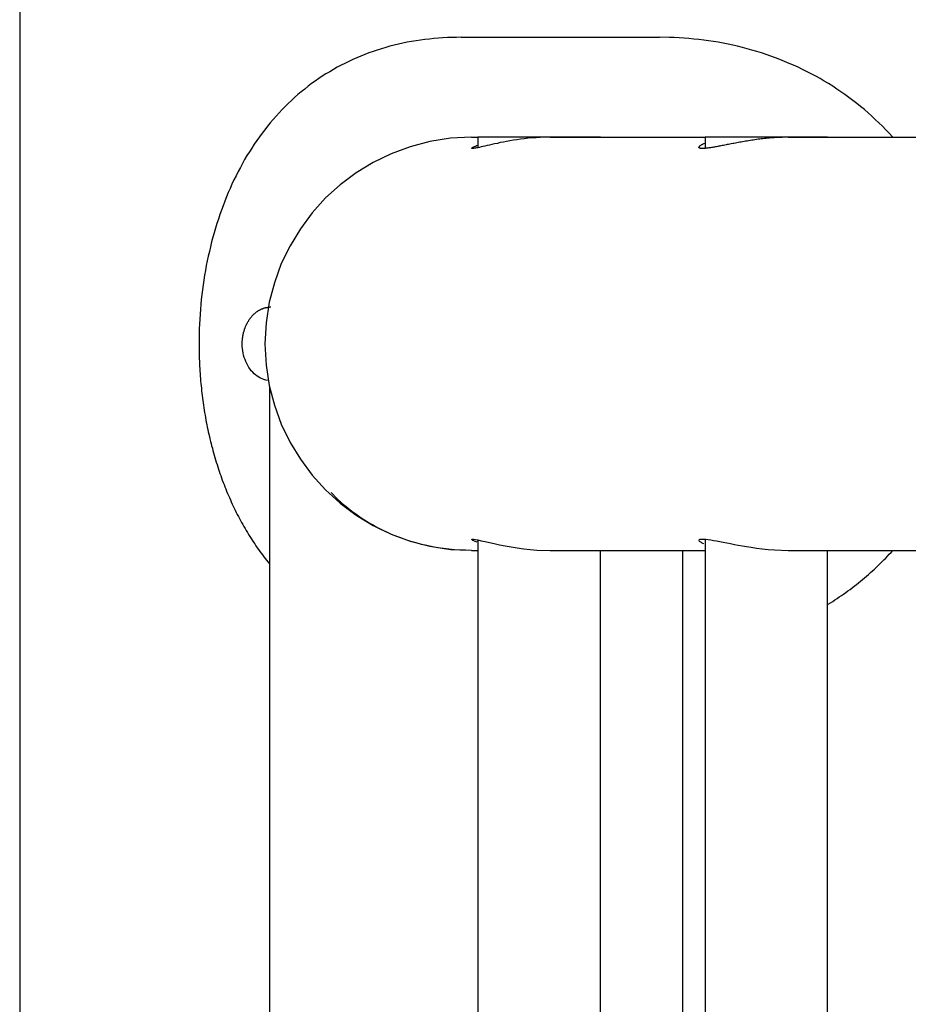
# Model space of a CAD drawing. Extents: x -10.7 to 10.7, y -8.5 to 8.5.
# Drawn here: x -8.8 to -8.1, y 7 to 7.8 of the extents above; entities that cross this region are included whole.
import ezdxf

# ---------------------------------------------------------------- set-up
doc = ezdxf.new("R2010")
doc.units = 0
doc.layers.get('0').update_dxf_attribs({"linetype": 'CONTINUOUS'})

msp = doc.modelspace()

# ---------------------------------------------------------------- linework, layer by layer
at = {"color": 0}
for points in [[(-8.7996, 7.879), (-8.7996, -1.2967)], [(-8.4402, 7.8331), (-8.444, 7.833), (-8.4477, 7.833), (-8.4514, 7.8328), (-8.4551, 7.8326), (-8.4588, 7.8324), (-8.4625, 7.8321), (-8.4661, 7.8317), (-8.4698, 7.8313), (-8.4734, 7.8308), (-8.477, 7.8303), (-8.4806, 7.8297), (-8.4842, 7.829), (-8.4878, 7.8282), (-8.4913, 7.8275), (-8.4948, 7.8266), (-8.4983, 7.8258), (-8.5017, 7.8248), (-8.5051, 7.8238), (-8.5086, 7.8227), (-8.5119, 7.8216), (-8.5153, 7.8204), (-8.5187, 7.8191), (-8.522, 7.8178), (-8.5252, 7.8165), (-8.5285, 7.815), (-8.5317, 7.8135), (-8.5349, 7.8119), (-8.538, 7.8103), (-8.5411, 7.8087), (-8.5442, 7.807), (-8.5473, 7.8051), (-8.5503, 7.8033), (-8.5533, 7.8014), (-8.5562, 7.7995), (-8.5591, 7.7974), (-8.562, 7.7954), (-8.5648, 7.7932), (-8.5676, 7.791), (-8.5704, 7.7888), (-8.5731, 7.7865), (-8.5758, 7.7842), (-8.5784, 7.7817), (-8.581, 7.7793), (-8.5835, 7.7768), (-8.586, 7.7743), (-8.5884, 7.7716), (-8.5909, 7.769), (-8.5933, 7.7663), (-8.5956, 7.7636), (-8.5979, 7.7608), (-8.6001, 7.7579), (-8.6023, 7.7551), (-8.6045, 7.7521), (-8.6066, 7.7491), (-8.6087, 7.7461), (-8.6107, 7.743), (-8.6126, 7.7399), (-8.6146, 7.7368), (-8.6165, 7.7336), (-8.6183, 7.7303), (-8.62, 7.7271), (-8.6218, 7.7238), (-8.6235, 7.7204), (-8.6252, 7.7171), (-8.6268, 7.7137), (-8.6283, 7.7102), (-8.6298, 7.7067), (-8.6313, 7.7032), (-8.6327, 7.6997), (-8.6341, 7.6961), (-8.6354, 7.6925), (-8.6367, 7.6889), (-8.6379, 7.6852), (-8.6391, 7.6815), (-8.6403, 7.6778), (-8.6413, 7.6741), (-8.6424, 7.6704), (-8.6434, 7.6666), (-8.6444, 7.6627), (-8.6452, 7.6589), (-8.6461, 7.6551), (-8.6469, 7.6512), (-8.6477, 7.6474), (-8.6484, 7.6435), (-8.6491, 7.6396), (-8.6497, 7.6356), (-8.6503, 7.6317), (-8.6508, 7.6277), (-8.6513, 7.6238), (-8.6518, 7.6198), (-8.6522, 7.6158), (-8.6525, 7.6119), (-8.6528, 7.6078), (-8.6531, 7.6038), (-8.6533, 7.5998), (-8.6534, 7.5958), (-8.6535, 7.5918), (-8.6536, 7.5838)], [(-8.4402, 7.8331), (-8.2788, 7.8331)], [(-8.0892, 7.7521), (-8.0919, 7.7551), (-8.0947, 7.7579), (-8.0974, 7.7608), (-8.1003, 7.7636), (-8.1032, 7.7663), (-8.1061, 7.769), (-8.1091, 7.7716), (-8.1121, 7.7743), (-8.1152, 7.7768), (-8.1183, 7.7793), (-8.1215, 7.7817), (-8.1247, 7.7842), (-8.128, 7.7865), (-8.1312, 7.7888), (-8.1346, 7.791), (-8.1379, 7.7932), (-8.1413, 7.7954), (-8.1447, 7.7974), (-8.1482, 7.7995), (-8.1517, 7.8014), (-8.1553, 7.8033), (-8.1588, 7.8051), (-8.1624, 7.807), (-8.166, 7.8087), (-8.1697, 7.8103), (-8.1733, 7.8119), (-8.177, 7.8135), (-8.1808, 7.815), (-8.1845, 7.8165), (-8.1883, 7.8178), (-8.1921, 7.8191), (-8.1959, 7.8204), (-8.1997, 7.8216), (-8.2036, 7.8227), (-8.2075, 7.8238), (-8.2114, 7.8248), (-8.2153, 7.8258), (-8.2192, 7.8266), (-8.2231, 7.8275), (-8.2271, 7.8282), (-8.231, 7.829), (-8.235, 7.8297), (-8.239, 7.8303), (-8.2429, 7.8308), (-8.2469, 7.8313), (-8.2509, 7.8317), (-8.2549, 7.8321), (-8.2588, 7.8324), (-8.2628, 7.8326), (-8.2669, 7.8328), (-8.2708, 7.833), (-8.2788, 7.8331)], [(-8.432, 7.7518), (-8.432, 7.7518), (-8.449, 7.7509), (-8.4657, 7.7483), (-8.4817, 7.744), (-8.4973, 7.7384), (-8.5118, 7.7312), (-8.5257, 7.7228), (-8.5387, 7.7132), (-8.5507, 7.7024), (-8.5615, 7.6904), (-8.5711, 7.6774), (-8.5795, 7.6635), (-8.5867, 7.649), (-8.5922, 7.6334), (-8.5965, 7.6175), (-8.5991, 7.6008), (-8.6, 7.5838), (-8.6, 7.5838), (-8.5991, 7.5665), (-8.5965, 7.5498), (-8.5922, 7.5337), (-8.5867, 7.5184), (-8.5795, 7.5036), (-8.5711, 7.4898), (-8.5615, 7.4768), (-8.5507, 7.465), (-8.5387, 7.454), (-8.5257, 7.4444), (-8.5118, 7.436), (-8.4973, 7.429), (-8.4817, 7.4232), (-8.4657, 7.4191), (-8.449, 7.4165), (-8.432, 7.4158), (-8.432, 7.4158), (-8.432, 7.4158), (-8.432, 7.4158), (-8.432, 7.4158), (-8.432, 7.4158), (-8.432, 7.4158), (-8.432, 7.4158), (-8.432, 7.4158), (-8.432, 7.4158), (-8.432, 7.4158), (-8.432, 7.4158), (-8.432, 7.4158), (-8.432, 7.4158), (-8.432, 7.4158), (-8.432, 7.4158), (-8.432, 7.4158), (-8.432, 7.4158)], [(-8.432, 7.7518), (-8.432, 7.7518), (-8.449, 7.7509), (-8.4657, 7.7483), (-8.4817, 7.744), (-8.4973, 7.7384), (-8.5118, 7.7312), (-8.5257, 7.7228), (-8.5387, 7.7132), (-8.5507, 7.7024), (-8.5615, 7.6904), (-8.5711, 7.6774), (-8.5795, 7.6635), (-8.5867, 7.649), (-8.5922, 7.6334), (-8.5965, 7.6175), (-8.5991, 7.6008), (-8.6, 7.5838), (-8.6, 7.5838), (-8.5991, 7.5665), (-8.5965, 7.5498), (-8.5922, 7.5337), (-8.5867, 7.5184), (-8.5795, 7.5036), (-8.5711, 7.4898), (-8.5615, 7.4768), (-8.5507, 7.465), (-8.5387, 7.454), (-8.5257, 7.4444), (-8.5118, 7.436), (-8.4973, 7.429), (-8.4817, 7.4232), (-8.4657, 7.4191), (-8.449, 7.4165), (-8.432, 7.4158), (-8.432, 7.4158), (-8.432, 7.4158), (-8.432, 7.4158), (-8.432, 7.4158), (-8.432, 7.4158), (-8.432, 7.4158), (-8.432, 7.4158), (-8.432, 7.4158), (-8.432, 7.4158), (-8.432, 7.4158), (-8.432, 7.4158), (-8.432, 7.4158), (-8.432, 7.4158), (-8.432, 7.4158), (-8.432, 7.4158), (-8.432, 7.4158), (-8.432, 7.4158)], [(-8.432, 7.7518), (-8.4266, 7.7518)], [(-8.3692, 7.7518), (-8.3726, 7.7518), (-8.376, 7.7516), (-8.3793, 7.7514), (-8.3826, 7.7512), (-8.3858, 7.7509), (-8.3889, 7.7505), (-8.3919, 7.7501), (-8.395, 7.7497), (-8.3978, 7.7493), (-8.4006, 7.7488), (-8.4033, 7.7483), (-8.4059, 7.7479), (-8.4084, 7.7474), (-8.4108, 7.7468), (-8.4131, 7.7464), (-8.4152, 7.7459), (-8.4173, 7.7454), (-8.4192, 7.745), (-8.4209, 7.7445), (-8.4225, 7.7442), (-8.4241, 7.7439), (-8.4254, 7.7435), (-8.4266, 7.7433), (-8.4277, 7.7431), (-8.4287, 7.7429), (-8.4295, 7.7428), (-8.4302, 7.7427), (-8.4308, 7.7426), (-8.4312, 7.7426), (-8.4315, 7.7427), (-8.4316, 7.7428), (-8.4316, 7.7429), (-8.4315, 7.7431), (-8.4311, 7.7433), (-8.4307, 7.7436), (-8.4301, 7.7439), (-8.4295, 7.7443), (-8.4287, 7.7446), (-8.4277, 7.745), (-8.4266, 7.7454)], [(-8.4266, 7.752), (-8.3355, 7.752)], [(-8.4266, 7.752), (-8.4266, 7.7433)], [(-8.3679, 7.7518), (-8.2418, 7.7518)], [(-8.3355, 7.752), (-8.3269, 7.752)], [(-8.3269, 7.752), (-8.3269, 7.752)], [(-8.174, 7.7518), (-8.1753, 7.7518), (-8.1765, 7.7518), (-8.1778, 7.7518), (-8.179, 7.7517), (-8.1803, 7.7517), (-8.1816, 7.7516), (-8.1829, 7.7516), (-8.1842, 7.7515), (-8.1855, 7.7514), (-8.1868, 7.7513), (-8.1881, 7.7512), (-8.1894, 7.7511), (-8.1907, 7.751), (-8.1921, 7.7508), (-8.1933, 7.7507), (-8.1947, 7.7505), (-8.196, 7.7504), (-8.1973, 7.7502), (-8.1986, 7.7501), (-8.1999, 7.7499), (-8.2012, 7.7497), (-8.2025, 7.7495), (-8.2038, 7.7493), (-8.205, 7.7491), (-8.2063, 7.7489), (-8.2076, 7.7487), (-8.2088, 7.7485), (-8.21, 7.7483), (-8.2112, 7.7481), (-8.2124, 7.7479), (-8.2136, 7.7477), (-8.2148, 7.7474), (-8.216, 7.7472), (-8.2171, 7.747), (-8.2183, 7.7468), (-8.2193, 7.7466), (-8.2205, 7.7464), (-8.2216, 7.7462), (-8.2226, 7.746), (-8.2237, 7.7458), (-8.2247, 7.7456), (-8.2258, 7.7454), (-8.2268, 7.7452), (-8.2278, 7.745), (-8.2288, 7.7448), (-8.2297, 7.7446), (-8.2307, 7.7444), (-8.2315, 7.7443), (-8.2324, 7.7441), (-8.2333, 7.7439), (-8.2342, 7.7438), (-8.235, 7.7436), (-8.2358, 7.7435), (-8.2365, 7.7434), (-8.2373, 7.7433), (-8.238, 7.7431), (-8.2387, 7.7431), (-8.2394, 7.743), (-8.24, 7.7429), (-8.2406, 7.7428), (-8.2412, 7.7428), (-8.2417, 7.7427), (-8.2423, 7.7427), (-8.2427, 7.7427), (-8.2432, 7.7427), (-8.2437, 7.7426), (-8.2441, 7.7426), (-8.2445, 7.7427), (-8.2448, 7.7427), (-8.2452, 7.7427), (-8.2454, 7.7427), (-8.2457, 7.7428), (-8.246, 7.7428), (-8.2462, 7.7429), (-8.2464, 7.743), (-8.2465, 7.7431), (-8.2466, 7.7431), (-8.2467, 7.7433), (-8.2468, 7.7434), (-8.2468, 7.7435), (-8.2468, 7.7436), (-8.2468, 7.7438), (-8.2467, 7.7439), (-8.2466, 7.7441), (-8.2464, 7.7443), (-8.2463, 7.7444), (-8.2461, 7.7446), (-8.2459, 7.7448), (-8.2457, 7.745), (-8.2454, 7.7452), (-8.2451, 7.7454), (-8.2448, 7.7456), (-8.2444, 7.7458), (-8.2441, 7.7459), (-8.2437, 7.7461), (-8.2432, 7.7464), (-8.2428, 7.7466), (-8.2418, 7.747)], [(-8.2418, 7.752), (-8.1506, 7.752)], [(-8.2418, 7.752), (-8.2418, 7.7427)], [(-8.174, 7.7518), (-7.3404, 7.7518)], [(-8.1506, 7.752), (-8.142, 7.752)], [(-8.142, 7.752), (-8.142, 7.752)], [(-8.6184, 7.5838), (-8.6184, 7.5842), (-8.6184, 7.5847), (-8.6184, 7.5852), (-8.6184, 7.5856), (-8.6184, 7.5861), (-8.6183, 7.5866), (-8.6183, 7.5871), (-8.6182, 7.5875), (-8.6182, 7.588), (-8.6182, 7.5885), (-8.6181, 7.5889), (-8.618, 7.5894), (-8.618, 7.5899), (-8.6179, 7.5904), (-8.6178, 7.5908), (-8.6177, 7.5913), (-8.6176, 7.5917), (-8.6175, 7.5922), (-8.6174, 7.5927), (-8.6173, 7.5931), (-8.6171, 7.5935), (-8.617, 7.594), (-8.6169, 7.5945), (-8.6167, 7.5949), (-8.6166, 7.5953), (-8.6165, 7.5958), (-8.6163, 7.5962), (-8.6162, 7.5966), (-8.616, 7.597), (-8.6159, 7.5975), (-8.6157, 7.5979), (-8.6155, 7.5983), (-8.6153, 7.5988), (-8.6151, 7.5992), (-8.6149, 7.5996), (-8.6147, 7.6), (-8.6145, 7.6004), (-8.6143, 7.6007), (-8.6141, 7.6011), (-8.6139, 7.6015), (-8.6137, 7.602), (-8.6134, 7.6023), (-8.6132, 7.6027), (-8.613, 7.603), (-8.6128, 7.6034), (-8.6125, 7.6038), (-8.6122, 7.6041), (-8.612, 7.6044), (-8.6118, 7.6048), (-8.6115, 7.6051), (-8.6112, 7.6055), (-8.6109, 7.6058), (-8.6107, 7.6061), (-8.6104, 7.6064), (-8.6101, 7.6067), (-8.6099, 7.607), (-8.6095, 7.6073), (-8.6093, 7.6076), (-8.6089, 7.6079), (-8.6087, 7.6082), (-8.6083, 7.6084), (-8.608, 7.6087), (-8.6077, 7.609), (-8.6074, 7.6092), (-8.6071, 7.6095), (-8.6068, 7.6097), (-8.6064, 7.61), (-8.6061, 7.6102), (-8.6058, 7.6104), (-8.6054, 7.6106), (-8.6051, 7.6108), (-8.6048, 7.611), (-8.6044, 7.6112), (-8.6041, 7.6114), (-8.6037, 7.6116), (-8.6034, 7.6117), (-8.6031, 7.6119), (-8.6027, 7.6121), (-8.6024, 7.6122), (-8.602, 7.6123), (-8.6016, 7.6125), (-8.6013, 7.6126), (-8.601, 7.6127), (-8.6006, 7.6129), (-8.6002, 7.6129), (-8.5999, 7.6131), (-8.5995, 7.6131), (-8.5992, 7.6132), (-8.5987, 7.6133), (-8.5984, 7.6133), (-8.5981, 7.6134), (-8.5977, 7.6135), (-8.5973, 7.6135), (-8.5969, 7.6135), (-8.5966, 7.6136), (-8.5962, 7.6136), (-8.5958, 7.6137), (-8.5951, 7.6137)], [(-8.6536, 7.5838), (-8.6536, 7.5817), (-8.6536, 7.5797), (-8.6536, 7.5777), (-8.6535, 7.5757), (-8.6535, 7.5736), (-8.6534, 7.5716), (-8.6533, 7.5696), (-8.6533, 7.5676), (-8.6532, 7.5656), (-8.6531, 7.5636), (-8.6529, 7.5616), (-8.6528, 7.5596), (-8.6527, 7.5575), (-8.6525, 7.5555), (-8.6523, 7.5536), (-8.6521, 7.5515), (-8.652, 7.5496), (-8.6517, 7.5476), (-8.6515, 7.5455), (-8.6513, 7.5436), (-8.651, 7.5416), (-8.6508, 7.5396), (-8.6506, 7.5376), (-8.6503, 7.5356), (-8.65, 7.5337), (-8.6497, 7.5317), (-8.6494, 7.5297), (-8.6491, 7.5278), (-8.6487, 7.5258), (-8.6483, 7.5238), (-8.648, 7.5219), (-8.6477, 7.5199), (-8.6473, 7.518), (-8.6469, 7.516), (-8.6465, 7.5141), (-8.6461, 7.5122), (-8.6456, 7.5102), (-8.6452, 7.5083), (-8.6448, 7.5064), (-8.6443, 7.5044), (-8.6438, 7.5026), (-8.6434, 7.5007), (-8.6428, 7.4988), (-8.6423, 7.4969), (-8.6418, 7.495), (-8.6413, 7.4931), (-8.6407, 7.4912), (-8.6402, 7.4893), (-8.6396, 7.4875), (-8.639, 7.4856), (-8.6384, 7.4838), (-8.6378, 7.4819), (-8.6372, 7.4801), (-8.6366, 7.4783), (-8.6359, 7.4765), (-8.6353, 7.4747), (-8.6347, 7.4728), (-8.634, 7.471), (-8.6333, 7.4693), (-8.6326, 7.4674), (-8.6319, 7.4657), (-8.6312, 7.4639), (-8.6304, 7.4621), (-8.6297, 7.4604), (-8.6289, 7.4586), (-8.6281, 7.4569), (-8.6274, 7.4552), (-8.6266, 7.4534), (-8.6258, 7.4517), (-8.625, 7.45), (-8.6242, 7.4483), (-8.6233, 7.4466), (-8.6225, 7.4449), (-8.6216, 7.4433), (-8.6207, 7.4416), (-8.6198, 7.44), (-8.619, 7.4383), (-8.618, 7.4367), (-8.6171, 7.4351), (-8.6162, 7.4335), (-8.6153, 7.4319), (-8.6143, 7.4302), (-8.6133, 7.4287), (-8.6124, 7.4271), (-8.6113, 7.4255), (-8.6103, 7.424), (-8.6093, 7.4224), (-8.6083, 7.4209), (-8.6073, 7.4194), (-8.6062, 7.4179), (-8.6052, 7.4164), (-8.6041, 7.4149), (-8.6031, 7.4135), (-8.602, 7.412), (-8.6008, 7.4105), (-8.5998, 7.4091), (-8.5986, 7.4077), (-8.5975, 7.4063), (-8.5963, 7.4048)], [(-8.5978, 7.554), (-8.5993, 7.5543), (-8.6008, 7.5547), (-8.6022, 7.5552), (-8.6036, 7.5559), (-8.6049, 7.5566), (-8.6063, 7.5574), (-8.6076, 7.5584), (-8.6088, 7.5594), (-8.6099, 7.5606), (-8.6111, 7.5618), (-8.6121, 7.5631), (-8.6131, 7.5646), (-8.614, 7.5661), (-8.6148, 7.5677), (-8.6155, 7.5693), (-8.6162, 7.571), (-8.6168, 7.5726), (-8.6173, 7.5745), (-8.6177, 7.5762), (-8.618, 7.5781), (-8.6182, 7.5799), (-8.6184, 7.5818), (-8.6184, 7.5838)], [(-8.5963, 7.5484), (-8.5963, 2.9644)], [(-8.4368, 7.4158), (-8.4413, 7.416), (-8.4458, 7.4162), (-8.4503, 7.4167), (-8.4547, 7.4172), (-8.4592, 7.4179), (-8.4636, 7.4187), (-8.4681, 7.4196), (-8.4725, 7.4206), (-8.4768, 7.4218), (-8.4812, 7.423), (-8.4853, 7.4244), (-8.4894, 7.4258), (-8.4935, 7.4273), (-8.4975, 7.429), (-8.5014, 7.4307), (-8.5051, 7.4325), (-8.5088, 7.4344), (-8.5125, 7.4364), (-8.516, 7.4385), (-8.5194, 7.4406), (-8.5228, 7.4428), (-8.526, 7.4451), (-8.5292, 7.4474), (-8.5323, 7.4498), (-8.5353, 7.4523), (-8.5382, 7.4548), (-8.5409, 7.4574), (-8.5462, 7.4627)], [(-8.4272, 7.4223), (-8.4281, 7.4226), (-8.429, 7.423), (-8.4299, 7.4234), (-8.4307, 7.4238), (-8.4313, 7.4242), (-8.4316, 7.4246), (-8.4316, 7.4248), (-8.4311, 7.4249), (-8.4302, 7.4249), (-8.4287, 7.4246), (-8.4266, 7.4242), (-8.4239, 7.4236), (-8.4208, 7.4229), (-8.4173, 7.4221), (-8.4134, 7.4212), (-8.4091, 7.4203), (-8.4045, 7.4194), (-8.3997, 7.4185), (-8.3947, 7.4177), (-8.3894, 7.417), (-8.3841, 7.4164), (-8.3787, 7.416), (-8.3679, 7.4157)], [(-8.2427, 7.4209), (-8.2435, 7.4213), (-8.2441, 7.4216), (-8.2448, 7.422), (-8.2453, 7.4223), (-8.2458, 7.4226), (-8.2462, 7.423), (-8.2465, 7.4234), (-8.2467, 7.4237), (-8.2468, 7.424), (-8.2466, 7.4243), (-8.2463, 7.4245), (-8.2458, 7.4247), (-8.245, 7.4249), (-8.244, 7.4249), (-8.2427, 7.4249), (-8.2412, 7.4247), (-8.2393, 7.4245), (-8.2372, 7.4242), (-8.2349, 7.4238), (-8.2324, 7.4234), (-8.2298, 7.4229), (-8.227, 7.4224), (-8.2241, 7.4218), (-8.221, 7.4212), (-8.2179, 7.4206), (-8.2147, 7.42), (-8.2114, 7.4194), (-8.208, 7.4188), (-8.2042, 7.4183), (-8.2, 7.4176), (-8.1954, 7.417), (-8.1904, 7.4165), (-8.1852, 7.4161), (-8.174, 7.4157)], [(-8.4266, 7.4242), (-8.4266, 4.7286)], [(-8.2418, 7.4248), (-8.2418, 4.7328)], [(-8.432, 7.4157), (-8.4266, 7.4157)], [(-8.3679, 7.4157), (-8.2418, 7.4157)], [(-8.3269, 4.7328), (-8.3269, 7.4157)], [(-8.2602, 7.4157), (-8.2602, 4.7328)], [(-8.174, 7.4157), (-7.9921, 7.4157)], [(-8.142, 4.7328), (-8.142, 7.4157)], [(-8.1415, 7.372), (-8.1397, 7.3731), (-8.1379, 7.3742), (-8.1361, 7.3755), (-8.1343, 7.3766), (-8.1325, 7.3778), (-8.1307, 7.379), (-8.129, 7.3802), (-8.1272, 7.3815), (-8.1255, 7.3827), (-8.1237, 7.384), (-8.122, 7.3853), (-8.1203, 7.3866), (-8.1186, 7.3879), (-8.117, 7.3893), (-8.1153, 7.3906), (-8.1136, 7.392), (-8.112, 7.3934), (-8.1104, 7.3947), (-8.1088, 7.3961), (-8.1071, 7.3976), (-8.1055, 7.399), (-8.104, 7.4005), (-8.1024, 7.4019), (-8.1008, 7.4034), (-8.0993, 7.4049), (-8.0978, 7.4064), (-8.0963, 7.4079), (-8.0947, 7.4094), (-8.0933, 7.411), (-8.0918, 7.4125), (-8.0904, 7.4141), (-8.0889, 7.4157)]]:
    msp.add_lwpolyline(points, dxfattribs=at)

doc.saveas('drawing.dxf')
